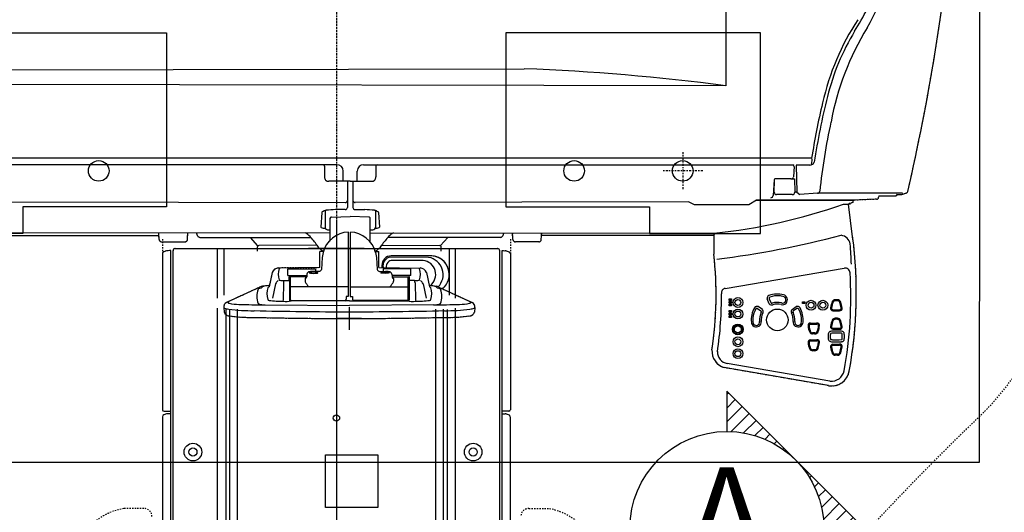
# Model space of a CAD drawing. Units: inches. Extents: x -7 to 827, y -25 to 668.
# Drawn here: x 186 to 261, y 270 to 308 of the extents above; entities that cross this region are included whole.
import ezdxf
from ezdxf.enums import TextEntityAlignment as Align

# ---------------------------------------------------------------- set-up
doc = ezdxf.new("R2010")
doc.units = ezdxf.units.IN
doc.header["$LTSCALE"] = 5
doc.linetypes.add('AXES2', pattern=[1.125, 0.75, -0.125, 0.125, -0.125])
doc.linetypes.add('CACHE', pattern=[0.375, 0.25, -0.125])
for name, color, linetype in [('GE-ANCHORAGE_FLOOR', 222, 'Continuous'), ('GE-ELEC_EQUIPMENT', 232, 'Continuous'), ('GE-EQUIPMENT', 140, 'Continuous'), ('GE-EQUIPMENT_INSERTION', 140, 'Continuous'), ('GE-EQUIPMENT_LIGHT', 141, 'Continuous'), ('GE-EQUIPMENT_MOVEMENT', 241, 'CACHE'), ('GE-EQUIPMENT_OUTLINE', 131, 'CACHE'), ('GE-FURNITURE', 8, 'Continuous'), ('GE-MAIN_AXIS', 83, 'AXES2'), ('GE-MR-GAUSS_EQUIPMENT_SENSITIVITY', 222, 'CACHE')]:
    doc.layers.add(name, color=color, linetype=linetype)
doc.layers.add('GE-DESIGNER_WARNING', color=1, linetype='Continuous', plot=False)
doc.styles.get("Standard").update_dxf_attribs({"font": 'calibri.ttf'})

# ---------------------------------------------------------------- blocks, each defined once
blk = doc.blocks.new('GE-EUR02056')
at = {"layer": 'GE-FURNITURE'}
blk.add_lwpolyline([(1250, -1250), (1250, 1250), (-1249.8, 1252.2), (-1249.8, -1247.8), (-1249.8, -1247.8)], close=True, dxfattribs=at)
blk = doc.blocks.new('ELEVMARK')
at = {"layer": 'GE-ELEC_EQUIPMENT'}
h = blk.add_hatch(dxfattribs=at)
h.set_pattern_fill('_USER', color=256, angle=45, pattern_type=0)
h.set_pattern_definition([(45, (0, 0), (-0.707107, 0.707107), [])])
edge = h.paths.add_edge_path()
edge.add_line((0, -9.9), (0, -14.07))
edge.add_line((0, -14.07), (14.03, -0.03))
edge.add_line((14.03, -0.03), (0, 14))
edge.add_line((0, 14), (0, 9.9))
edge.add_arc((0, 0), 9.9, -90, 90, ccw=False)
at = {"layer": 'GE-ELEC_EQUIPMENT', "linetype": 'Continuous'}
blk.add_lwpolyline([(0, -9.9), (0, -14.07), (14.03, -0.03), (0, 14), (0, 9.9, -1)], format="xyb", close=True, dxfattribs=at)
at = {"layer": 'GE-ELEC_EQUIPMENT'}
blk.add_circle((0, 0), 9.9, dxfattribs=at)
at = {"layer": 'GE-ELEC_EQUIPMENT', "flags": 8}
blk.add_attdef('TTAG', text='', height=10, dxfattribs=at).set_placement((-0.01, -0.06), align=Align.MIDDLE)
blk = doc.blocks.new('GE-EUR02389')
at = {"layer": 'GE-MR-GAUSS_EQUIPMENT_SENSITIVITY', "color": 232, "flags": 128}
blk.add_lwpolyline([(0.7, -2259.9, 0.076104), (530.6, -2116.9, 0.140092), (805.1, -1918.4, -0.049296), (1072.6, -1623.2, 0.101594), (1425.5, -1209.9, 0.07217), (1559.8, -878.8, 0.06473), (1618.5, -443.7, 0.010745), (1623.7, 0.3, 0.010745), (1618.5, 444.4, 0.06473), (1559.8, 879.5, 0.07217), (1425.5, 1210.6, 0.101594), (1072.6, 1623.8, -0.049296), (805.1, 1919, 0.140092), (530.6, 2117.5, 0.076104), (0.7, 2260.6, 0.076104), (-529.2, 2117.5, 0.140092), (-803.8, 1919, -0.049296), (-1071.2, 1623.8, 0.101594), (-1424.2, 1210.6, 0.07217), (-1558.5, 879.5, 0.06473), (-1617.1, 444.4, 0.010745), (-1622.4, 0.3, 0.010745), (-1617.1, -443.7, 0.06473), (-1558.5, -878.8, 0.07217), (-1424.2, -1209.9, 0.101594), (-1071.2, -1623.2, -0.049296), (-803.8, -1918.4, 0.140092), (-529.2, -2116.9, 0.076104)], format="xyb", close=True, dxfattribs=at)
at = {"layer": 'GE-MR-GAUSS_EQUIPMENT_SENSITIVITY', "color": 140, "flags": 128}
blk.add_lwpolyline([(0.7, -1990.5, 0.114551), (456.7, -1865.3, 0.080049), (900.2, -1519.9, -0.023728), (1246.3, -1153.6, 0.155369), (1397, -883.9, 0.074847), (1483.1, -329.1, -0.003647), (1481.5, 0.3, -0.003647), (1483.1, 329.8, 0.074847), (1397, 884.6, 0.155369), (1246.3, 1154.3, -0.023728), (900.2, 1520.6, 0.080049), (456.7, 1866, 0.114551), (0.7, 1991.2, 0.114551), (-455.3, 1866, 0.080049), (-898.8, 1520.6, -0.023728), (-1245, 1154.3, 0.155369), (-1395.7, 884.6, 0.074847), (-1481.8, 329.8, -0.003647), (-1480.1, 0.3, -0.003647), (-1481.8, -329.1, 0.074847), (-1395.7, -883.9, 0.155369), (-1245, -1153.6, -0.023728), (-898.8, -1519.9, 0.080049), (-455.3, -1865.3, 0.114551)], format="xyb", close=True, dxfattribs=at)
blk = doc.blocks.new('GE-EUR00513')
at = {"layer": 'GE-EQUIPMENT'}
for p, q in [((-313.7, 0), (313.1, 0)), ((-338, -9.7), (-338, -313.1)), ((-330.2, -4.3), (-335.6, -6.1)), ((-322, -3.9), (-328.3, -4)), ((-317.5, -2236.6), (-317.5, -3.8)), ((317.4, -2237), (317.4, -4.3)), ((321.9, -3.9), (328.2, -4)), ((330.1, -4.3), (335.5, -6.1)), ((338, -9.7), (338, -313.1)), ((-330.2, -321.3), (-335.6, -323.1)), ((-335.1, -316), (-322, -316)), ((-321.9, -320.9), (-328.3, -321)), ((335, -316), (321.9, -316)), ((321.9, -320.9), (328.2, -321)), ((330.1, -321.3), (335.5, -323.1)), ((-338, -326.7), (-338, -614.9)), ((337.9, -326.7), (337.9, -614.9))]:
    blk.add_line(p, q, dxfattribs=at)
for centre, radius, start, end in [((-313.6, -3.9), 3.87, 90.8585, 181.1685), ((-333.9, -9.9), 4.12, 114.2447, 177.76), ((-328.5, -8.9), 4.87, 87.5335, 109.9423), ((313.1, -4.3), 4.3, 0.0002, 90), ((328.4, -8.9), 4.87, 70.0577, 92.4665), ((333.8, -9.9), 4.12, 2.24, 65.7553), ((-335.1, -313.1), 2.93, 183.2232, 269.9326), ((-334, -326.7), 3.94, 113.4966, 179.7581), ((-328.5, -325.9), 4.87, 87.5335, 109.9423), ((328.4, -325.9), 4.87, 70.0577, 92.4665), ((335, -313.1), 2.93, 270.0674, 356.7768), ((333.9, -326.7), 3.94, 0.2419, 66.5034)]:
    blk.add_arc(centre, radius, start, end, dxfattribs=at)
at = {"layer": 'GE-EQUIPMENT_LIGHT'}
for p, q in [((-321.9, -614.9), (-322, -3.9)), ((-231.4, -96), (-231.4, 0)), ((-218.8, 0), (-218.8, -90.2)), ((218.8, 0), (218.8, -90.2)), ((231.4, -96), (231.4, 0)), ((321.8, -614.9), (321.9, -3.9)), ((-231.4, -2249.7), (-231.4, -115.4)), ((-215.2, -118.4), (-215.2, -2146.9)), ((-208.1, -117.5), (-208.1, -637.8)), ((-192.8, -117.8), (-192.7, -2115.6)), ((192.7, -117.8), (192.6, -2115.6)), ((208.1, -637.8), (208.1, -117.5)), ((215.1, -118.4), (215.1, -2146.9)), ((231.4, -2249.7), (231.4, -115.4))]:
    blk.add_line(p, q, dxfattribs=at)
for centre, radius in [((0, -329.2), 6.12), ((-278.9, -395.3), 17.1), ((265.8, -395.3), 17.1), ((-278.9, -395.3), 7.89), ((265.8, -395.3), 7.89)]:
    blk.add_circle(centre, radius, dxfattribs=at)
at = {"layer": 'GE-EQUIPMENT_MOVEMENT'}
for p, q in [((-338, 18.1), (-338, -9.7)), ((338, 18.1), (338, -9.7)), ((-374.3, -504.8), (-413.5, -505.1)), ((374.2, -504.8), (412, -505.1))]:
    blk.add_line(p, q, dxfattribs=at)
for centre, radius, start, end in [((-393.6, -623), 119.6, 99.5562, 179.761), ((-374.3, -520.6), 15.8, 0, 90), ((374.2, -520.6), 15.8, 90, 180), ((392.1, -623), 119.6, 0.239, 80.4438)]:
    blk.add_arc(centre, radius, start, end, dxfattribs=at)
at = {"layer": 'GE-EQUIPMENT_OUTLINE'}
for p, q in [((-313.7, 0), (313.1, 0)), ((-338, -9.7), (-338, -313.1)), ((-330.2, -4.3), (-335.6, -6.1)), ((-322, -3.9), (-328.3, -4)), ((321.9, -3.9), (328.2, -4)), ((330.1, -4.3), (335.5, -6.1)), ((338, -9.7), (338, -313.1)), ((-338, -326.7), (-338, -614.9)), ((337.9, -326.7), (337.9, -614.9))]:
    blk.add_line(p, q, dxfattribs=at)
for centre, radius, start, end in [((-333.9, -9.9), 4.12, 114.2447, 177.76), ((-328.5, -8.9), 4.87, 87.5335, 109.9423), ((-313.6, -3.9), 3.87, 90.8585, 181.1685), ((313.1, -4.3), 4.3, 0.0002, 90), ((328.4, -8.9), 4.87, 70.0577, 92.4665), ((333.8, -9.9), 4.12, 2.24, 65.7553)]:
    blk.add_arc(centre, radius, start, end, dxfattribs=at)
at = {"layer": 'GE-MAIN_AXIS'}
blk.add_line((0, 52.2), (0, -2325.1), dxfattribs=at)
blk = doc.blocks.new('*U908')
at = {"layer": 'GE-ANCHORAGE_FLOOR', "color": 83, "linetype": 'AXES2'}
for p, q in [((673, -636.5), (673, -709.5)), ((712, -673), (634, -673))]:
    blk.add_line(p, q, dxfattribs=at)
at = {"layer": 'GE-ANCHORAGE_FLOOR'}
for points in [[(-609.5, -794.7), (-825.5, -794.7), (-825.5, -404.7), (-330.5, -404.7), (-330.5, -742.6), (-609.5, -742.6), (-609.5, -794.7)], [(608.5, -794.7), (824.5, -794.7), (824.5, -404.7), (329.5, -404.7), (329.5, -742.6), (608.5, -742.6), (608.5, -794.7)]]:
    blk.add_lwpolyline(points, dxfattribs=at)
at = {"layer": 'GE-ANCHORAGE_FLOOR', "linetype": 'Continuous'}
blk.add_lwpolyline([(-21.5, -1327), (-21.5, -1225), (80.5, -1225), (80.5, -1327)], close=True, dxfattribs=at)
at = {"layer": 'GE-ANCHORAGE_FLOOR', "ltscale": 0.01}
for centre in [(-462, -673), (462, -673), (673, -673)]:
    blk.add_circle(centre, 20, dxfattribs=at)
at = {"layer": 'GE-ANCHORAGE_FLOOR'}
for centre in [(-462, -673), (462, -673), (673, -673)]:
    blk.add_circle(centre, 20, dxfattribs=at)
at = {"layer": 'GE-DESIGNER_WARNING'}
for p, q in [((0, -783.1), (0, -865.1)), ((54.1, -824.1), (-54.1, -824.1))]:
    blk.add_line(p, q, dxfattribs=at)
at = {"layer": 'GE-EQUIPMENT'}
for p, q in [((1054, -721.3), (1053.8, -724.3)), ((1054, -721.3), (1087.1, -721.2)), ((1090.5, -718.6), (1098.9, -718.6)), ((1098.9, -718.6), (1106.4, -716.3)), ((-630.7, -733.3), (16.9, -734.3)), ((684.2, -733.3), (36.6, -734.3)), ((696.2, -738.7), (684.2, -733.3)), ((801.2, -738.7), (696.2, -738.7)), ((816.3, -730), (801.2, -738.7)), ((1006, -730), (816.3, -730)), ((985.8, -737.4), (994.9, -737.4)), ((1003.4, -734.3), (994.9, -737.4)), ((998.9, -737.5), (994.9, -737.4)), ((1003.3, -800.9), (995.1, -737.4)), ((1004.4, -732.9), (1004.5, -731.5)), ((1049.4, -728.2), (1006, -730)), ((-680, -798.8), (-345.1, -798.8)), ((-344.5, -806.6), (-345.5, -793.5)), ((-289.4, -806.4), (-289, -793.5)), ((-265.2, -802.3), (-49.7, -802.3)), ((-152.7, -818.6), (-166.9, -802.3)), ((318.6, -802.3), (99.8, -802.3)), ((202.3, -818.2), (216.4, -802.3)), ((342.9, -806.4), (342.5, -793.5)), ((398, -806.6), (398.9, -793.5)), ((733.5, -798.8), (398.6, -798.8)), ((734.3, -794), (733.5, -798.8)), ((733.5, -798.8), (733.5, -834.9)), ((-339.9, -810.9), (-294.3, -811.1)), ((-153.6, -829.1), (-153.6, -820.8)), ((-37.9, -817.6), (-150.7, -817.8)), ((88, -817.6), (200.8, -817.8)), ((203.7, -829.1), (203.7, -820.8)), ((393.4, -810.9), (347.8, -811.1)), ((956.1, -1090.4), (753.5, -1055.3))]:
    blk.add_line(p, q, dxfattribs=at)
for centre, major_axis, start_param, end_param in [((-2997.2, 247.5), (0, 4254.9), 4.484742, 4.612556), ((1049.2, -723.5), (0, 4.71), 3.183445, 4.547042), ((1086.2, -716.5), (0, 4.78), 3.318192, 4.270566), ((1106.1, -711.6), (0, 4.66), 3.191157, 4.454372), ((17.3, -730), (0, 4.35), 3.047745, 4.554674), ((36.2, -730), (0, 4.35), 1.728511, 3.23544), ((625.7, 295), (0, 1094.5), 3.241876, 3.480002), ((1002.8, -732.9), (0, 1.58), 3.490919, 4.705166), ((1006, -731.6), (0, 1.57), 0.039163, 1.500409), ((-263.5, -794.2), (0, 8.28), 1.488088, 2.932201), ((-80.6, -829.2), (0, 41.2), -0.801859, -0.507804), ((-134.8, -881.5), (0, 116.8), -0.992467, -0.805949), ((185, -881.5), (0, 116.8), 0.805949, 0.992467), ((130.8, -829.2), (0, 41.2), 0.507804, 0.801859), ((316.9, -794.2), (0, 8.28), 3.350985, 4.795098), ((174.5, -910.6), (0, 843.5), 4.531508, 4.842859), ((-339.9, -806.2), (0, 4.7), 1.640609, 3.141593), ((-294.8, -805.5), (0, 5.58), 3.243664, 4.558325), ((-150.7, -820.8), (0, 2.96), 0, 1.570796), ((-7.3, -795.9), (0, 37.9), 2.179553, 2.638485), ((57.2, -795.9), (0, 37.9), 3.644701, 4.103632), ((200.8, -820.8), (0, 2.96), 4.712389, 6.283185), ((348.3, -805.5), (0, 5.58), 1.72486, 3.039521), ((393.4, -806.2), (0, 4.7), 3.141593, 4.642576), ((36.9, -914.1), (0, 707.4), 4.560778, 4.824534), ((763.2, -1023), (0, 33.7), 1.509576, 2.847194), ((962.4, -1055.6), (0, 35.4), 2.963445, 4.518662)]:
    blk.add_ellipse(centre, major_axis=major_axis, ratio=0.990998, start_param=start_param, end_param=end_param, dxfattribs=at)
blk.add_open_spline([(816.3, -730), (821, -730), (825.7, -730), (847.2, -730), (863.1, -730), (888.9, -730), (899.2, -730), (918.6, -730), (927.6, -730), (952.5, -730), (966.2, -730), (982.4, -730), (987, -730), (996.1, -730), (1000, -730), (1004.4, -730), (1005.5, -730), (1005.9, -730), (1006, -730), (1006, -730)], degree=3, knots=[400.87782, 400.87782, 400.87782, 400.87782, 411.31713, 411.31713, 450.30052, 450.30052, 479.53903, 479.53903, 508.77775, 508.77775, 567.25494, 567.25494, 596.49374, 596.49374, 635.47864, 635.47864, 664.7175, 664.7175, 671.49048, 671.49048, 671.49048, 671.49048], dxfattribs=at)
at = {"layer": 'GE-EQUIPMENT_LIGHT'}
for p, q in [((756.5, -17.1), (756.5, -507.6)), ((-866, -476.7), (365, -474.6)), ((756.5, -507.6), (-897.8, -505.1)), ((923.1, -648.1), (-863.5, -648.7)), ((0.8, -661), (-833.7, -661)), ((-23, -664.1), (-22.9, -684.5)), ((52.7, -661), (887.1, -661)), ((76.5, -664.1), (76.3, -684.5)), ((889.9, -664.5), (888.2, -684.9)), ((920.1, -661.7), (893.6, -661.7)), ((893.6, -661.7), (894.6, -714.2)), ((923.6, -660.8), (924.8, -653.1)), ((13.2, -693.1), (13.2, -673.3)), ((40.3, -693.1), (40.3, -673.3)), ((883.5, -688.6), (852.3, -688.6)), ((883.8, -688.6), (890.4, -688.6)), ((890.4, -688.6), (890.7, -714.2)), ((26.7, -693.1), (-14.9, -693.1)), ((21.5, -693.1), (21.5, -743.9)), ((26.7, -693.1), (68.4, -693.1)), ((32, -693.1), (32, -743.9)), ((850.5, -690.1), (848.6, -720.8)), ((851.4, -690.1), (850.5, -690)), ((850.9, -714.9), (851.4, -690.1)), ((885.9, -719.2), (855.5, -719.2)), ((894.6, -714.2), (890.7, -714.2)), ((894.6, -714.2), (900.5, -718.8)), ((935.2, -716.5), (900.5, -718.8)), ((1100.2, -716.4), (935.6, -716.5)), ((-28.3, -754.1), (-30.2, -782.3)), ((-22.1, -750.5), (-22.1, -783.5)), ((-12.4, -809.5), (-12.4, -765.2)), ((-9.9, -762.7), (26.6, -761.5)), ((16.9, -748.3), (-1.9, -748.3)), ((63.3, -762.7), (26.8, -761.5)), ((36.6, -748.3), (55.4, -748.3)), ((65.8, -809.5), (65.8, -765.2)), ((75.6, -750.5), (75.6, -783.5)), ((81.8, -754.1), (83.7, -782.3)), ((-12.4, -793.2), (-680.8, -794)), ((23.1, -792.1), (23.1, -917.3)), ((27, -792.1), (27, -917.3)), ((65.8, -793.2), (734.3, -794)), ((-25.4, -829.8), (-32.2, -829.8)), ((-32.2, -861.1), (-32.2, -829.8)), ((-27.6, -841.6), (-29.3, -864.7)), ((-25.9, -831.5), (-27.6, -841.6)), ((75.4, -829.8), (82.1, -829.8)), ((76.1, -831.5), (77.7, -841.6)), ((77.7, -841.6), (79.4, -864.7)), ((82.3, -861.1), (82.3, -829.8)), ((179.1, -841.2), (105.3, -840.9)), ((185.4, -838.3), (106.5, -838.2)), ((-32.2, -861.1), (-112.7, -861.8)), ((82.3, -861.1), (162.8, -861.8)), ((88.3, -856.6), (88.3, -861.1)), ((168.3, -846.9), (108.9, -846.9)), ((-124.8, -870.6), (-131, -898.4)), ((-94.7, -876.2), (-94.7, -863.6)), ((-94.7, -863.6), (-40.8, -863.6)), ((-94.7, -876.2), (-57.6, -876.2)), ((-91.8, -886), (-91.8, -879.1)), ((-57.8, -878.9), (-90.9, -878.9)), ((-89.8, -879.5), (-90.3, -882.1)), ((-89.5, -923.3), (-89.4, -879.1)), ((-57.5, -873.7), (-57.8, -879.1)), ((-33.8, -868.4), (-45, -868.4)), ((-40.8, -863.6), (-40.8, -868.3)), ((83.9, -868.4), (95.1, -868.4)), ((144.8, -863.6), (90.9, -863.6)), ((90.9, -863.6), (90.9, -868.3)), ((107.6, -873.7), (108, -879.1)), ((144.8, -876.2), (107.8, -876.2)), ((107.9, -878.9), (141, -878.9)), ((139.6, -923.3), (139.5, -879.1)), ((140, -879.5), (140.4, -882.1)), ((141.9, -886), (141.9, -879.1)), ((144.8, -876.2), (144.8, -863.6)), ((174.9, -870.6), (181.1, -898.4)), ((755.4, -901.3), (987.1, -862)), ((-148.6, -899), (-213.6, -928.8)), ((-132.2, -898.9), (-131, -898.4)), ((-118.3, -892.8), (-124.5, -920.6)), ((-102.6, -890.1), (-103.4, -925)), ((-101.7, -885.9), (-91.8, -886)), ((-91.3, -886.4), (-91.3, -898.5)), ((-91.3, -898.5), (-91, -898.5)), ((-91, -898.5), (-91, -924)), ((-90.3, -922.7), (-90.3, -882.1)), ((-90.3, -882.1), (-90.3, -882.1)), ((23.1, -898.5), (-87.9, -898.5)), ((-60.9, -881.9), (-61, -887.6)), ((27, -898.5), (138, -898.5)), ((111, -881.9), (111.1, -887.6)), ((140.4, -922.7), (140.4, -882.1)), ((140.4, -882.1), (140.4, -882.1)), ((141.4, -898.5), (141.1, -898.5)), ((141.1, -898.5), (141.1, -924)), ((141.4, -886.4), (141.4, -898.5)), ((151.9, -885.9), (141.9, -886)), ((152.7, -890.1), (153.5, -925)), ((168.4, -892.8), (174.6, -920.6)), ((182.3, -898.9), (181.1, -898.4)), ((198.8, -899), (263.8, -928.8)), ((23.1, -917.3), (18.9, -917.3)), ((18.9, -917.3), (18.9, -922.1)), ((27, -917.3), (31.3, -917.3)), ((31.3, -917.3), (31.3, -922.1)), ((-138.8, -933.4), (25.1, -934.3)), ((-89.3, -925.4), (-87.8, -925.4)), ((-88.1, -925), (16.1, -925.2)), ((25.1, -925.8), (-87.9, -925.5)), ((25.1, -925.8), (138, -925.5)), ((189, -933.4), (25.1, -934.3)), ((138.2, -925), (34, -925.2)), ((139.5, -925.4), (138.5, -925.4)), ((763, -925), (763, -921.9)), ((763, -921.9), (768, -921.9)), ((768, -925), (763, -925)), ((763, -929.9), (763, -926.8)), ((763, -926.8), (768, -926.8)), ((768, -929.9), (763, -929.9)), ((763, -935), (763, -931.9)), ((763, -931.9), (768, -931.9)), ((768, -935), (763, -935)), ((768, -921.9), (768, -925)), ((768, -926.8), (768, -929.9)), ((768, -931.9), (768, -935)), ((827.8, -942.1), (819.5, -936.7)), ((841, -931.1), (837.1, -921.9)), ((841, -921.6), (844, -928.9)), ((885.5, -942.1), (893.8, -936.7)), ((905.5, -930.8), (905.5, -927.6)), ((905.5, -927.6), (910.4, -927.6)), ((910.4, -930.8), (905.5, -930.8)), ((910.4, -927.6), (910.4, -930.8)), ((973.7, -923.4), (969.4, -923.4)), ((973.7, -925.4), (969.4, -925.4)), ((-219, -938.8), (-218, -947.5)), ((24.7, -937.7), (24.7, -982.2)), ((269.1, -938.8), (268.1, -947.5)), ((763, -947.7), (763, -944.6)), ((763, -944.6), (768, -944.6)), ((768, -947.7), (763, -947.7)), ((763, -952.6), (763, -949.5)), ((763, -949.5), (768, -949.5)), ((768, -952.6), (763, -952.6)), ((763, -957.7), (763, -954.6)), ((763, -954.6), (768, -954.6)), ((768, -944.6), (768, -947.7)), ((768, -949.5), (768, -952.6)), ((768, -954.6), (768, -957.7)), ((818.5, -940.5), (825.1, -944.8)), ((894.8, -940.5), (888.2, -944.8)), ((964.6, -944.8), (977.5, -944.8)), ((964.7, -942.7), (977.7, -942.8)), ((48.9, -960), (0.6, -960)), ((768, -957.7), (763, -957.7)), ((920.8, -968.7), (933.6, -968.6)), ((920.9, -970.7), (933.8, -970.6)), ((973.7, -959.5), (969.4, -959.5)), ((973.7, -961.5), (969.4, -961.5)), ((929.8, -988), (925.5, -988)), ((929.8, -990), (925.5, -990)), ((964.6, -980.8), (977.5, -980.9)), ((964.7, -978.8), (977.7, -978.8)), ((920.7, -1001.1), (933.6, -1001.1)), ((920.8, -1003.2), (933.7, -1003.1)), ((964.6, -1009.9), (977.5, -1009.8)), ((964.7, -1011.9), (977.7, -1011.8)), ((929.8, -1020.5), (925.5, -1020.5)), ((929.8, -1022.5), (925.5, -1022.5)), ((973.7, -1029.2), (969.4, -1029.2)), ((973.7, -1031.2), (969.4, -1031.2)), ((959, -1081.5), (759.7, -1047.2))]:
    blk.add_line(p, q, dxfattribs=at)
for centre, major_axis, ratio, start_param, end_param in [((647.9, -166.6), (0, 449.3), 0.990998, 4.17904, 4.594116), ((636.8, -162.4), (0, 443.7), 0.990998, 4.142985, 4.367387), ((1419, -649.9), (0, 490.7), 0.990998, 0.986518, 1.346991), ((1389.6, -638), (0, 452.6), 0.990998, 1.021291, 1.326768), ((1477.8, -674.5), (0, 530.1), 0.990998, 1.015682, 1.387869), ((206.2, -4768.7), (0, 4297.1), 0.990998, -0.129594, -0.037314), ((2250.4, -861.4), (0, 1349.5), 0.990998, 1.32161, 1.418196), ((2172.2, -842.7), (0, 1274.8), 0.990998, 1.331849, 1.417869), ((2122.7, -839.6), (0, 1200.9), 0.990998, 1.351239, 1.464699), ((919.1, -652.1), (0, 5.89), 0.990998, 4.555729, 5.372266), ((-26.1, -664.1), (0, 3.13), 0.990998, -1.570565, -0.042276), ((0.8, -673.5), (0, 12.5), 0.990998, -1.570796, 0), ((52.7, -673.5), (0, 12.5), 0.990998, 0, 1.570796), ((79.6, -664.1), (0, 3.13), 0.990998, 0.042276, 1.570565), ((886.5, -664.4), (0, 3.4), 0.990998, 4.574932, 6.107264), ((919.6, -651.3), (0, 10.4), 0.990998, 3.191938, 4.211708), ((-15.9, -685.9), (0, 7.21), 0.990998, 1.376932, 3.271768), ((69.3, -685.9), (0, 7.21), 0.990998, 3.011417, 4.906253), ((852.2, -690.4), (0, 1.76), 0.990998, -0.047376, 1.395141), ((883.5, -683.8), (0, 4.86), 0.990998, 3.127354, 4.468581), ((844, -720.5), (0, 4.65), 0.990998, 3.17452, 4.652579), ((855.5, -714.5), (0, 4.7), 0.990998, 1.547709, 3.142921), ((886.1, -714.6), (0, 4.62), 0.990998, 3.08605, 4.749281), ((934.8, -712), (0, 4.56), 0.990998, 3.236467, 4.616777), ((17.1, -743.8), (0, 4.5), 0.990998, 3.101717, 4.679303), ((36.4, -743.8), (0, 4.5), 0.990998, 1.603882, 3.181469), ((-26, -754.4), (0, 2.34), 0.990998, 0.79207, 1.434472), ((-17.5, -767), (0, 17.5), 0.990998, 0.153603, 0.622831), ((2.1, -925.1), (0, 176.9), 0.990998, 0.022881, 0.127403), ((-10, -765.1), (0, 2.38), 0.990998, -0.058809, 1.646553), ((51.4, -925.1), (0, 176.9), 0.990998, -0.127403, -0.022881), ((63.3, -765.1), (0, 2.38), 0.990998, 4.636632, 6.341994), ((71, -767), (0, 17.5), 0.990998, -0.622831, -0.153603), ((79.5, -754.4), (0, 2.34), 0.990998, -1.434472, -0.79207), ((-29.2, -782.1), (0, 1.04), 0.990998, 1.709278, 2.651082), ((-20.7, -760.7), (0, 24.1), 0.990998, 2.754441, 3.096906), ((-18, -782.9), (0, 4.21), 0.990998, 1.717121, 2.922666), ((71.5, -782.9), (0, 4.21), 0.990998, 3.360519, 4.566064), ((74.2, -760.7), (0, 24.1), 0.990998, 3.18628, 3.528745), ((82.7, -782.1), (0, 1.04), 0.990998, 3.632103, 4.573908), ((25.1, -845.3), (0, 53.3), 0.990998, 0.036996, 1.309651), ((-11.9, -757.3), (0, 30.5), 0.990998, 2.90833, 3.126794), ((25.1, -845.3), (0, 53.3), 0.990998, -1.309651, -0.036996), ((65.4, -757.3), (0, 30.5), 0.990998, 3.156392, 3.374856), ((481.9, 1174.9), (0, 2036.4), 0.990998, 3.269425, 3.391463), ((978, -819.3), (0, 21.3), 0.990998, -1.363457, -0.142033), ((418.4, -867), (0, 587.8), 0.990998, -1.549599, -1.48217), ((106.6, -856.7), (0, 18.5), 0.990998, 0.005718, 1.565563), ((106.6, -857.3), (0, 16.5), 0.990998, 0.076671, 1.802922), ((173.9, -874.6), (0, 33.8), 0.990998, 3.92741, 6.122952), ((183.5, -874.2), (0, 36), 0.990998, 3.818122, 6.22904), ((108.9, -859.2), (0, 12.3), 0.990998, -0.002741, 1.724055), ((165.8, -874.2), (0, 27.4), 0.990998, 3.786863, 6.190639), ((-112, -875.6), (0, 13.9), 0.990998, 0.051521, 1.200479), ((-80.1, -873.8), (0, 33.5), 0.990998, 1.236851, 1.902343), ((-91.6, -879.3), (0, 0.236), 0.990998, 0.330832, 0.910983), ((-90.7, -882.9), (0, 3.96), 0.990998, 0.038679, 0.257503), ((-89.2, -879.8), (0, 0.676), 0.990998, -0.13374, 1.243309), ((-60.9, -878.7), (0, 3.16), 0.990998, 3.143943, 4.582418), ((-52.1, -874.4), (0, 5.5), 0.990998, 0.074008, 1.445041), ((-45.8, -910.5), (0, 42.1), 0.990998, -0.019739, 0.159605), ((-33.7, -863.8), (0, 4.59), 0.990998, 3.08355, 4.51706), ((83.6, -863.8), (0, 4.59), 0.990998, 1.766126, 3.199636), ((94.6, -871), (8.31, 0.01), 0.143812, 1.570856, 7.854041), ((96, -910.5), (0, 42.1), 0.990998, -0.159605, 0.019739), ((102.2, -874.4), (0, 5.5), 0.990998, -1.445041, -0.074008), ((111.1, -878.7), (0, 3.16), 0.990998, 1.700767, 3.139242), ((139.3, -879.8), (0, 0.676), 0.990998, -1.243309, 0.13374), ((140.8, -882.9), (0, 3.96), 0.990998, -0.257503, -0.038679), ((141.7, -879.3), (0, 0.236), 0.990998, -0.910983, -0.330832), ((130.2, -873.8), (0, 33.5), 0.990998, 4.380843, 5.046335), ((162.1, -875.6), (0, 13.9), 0.990998, -1.200479, -0.051521), ((230.7, -919.7), (0, 776), 0.990998, 4.528785, 4.775358), ((988.7, -871.5), (0, 9.6), 0.990998, -1.50615, 0.166071), ((-140.9, -914.5), (0, 17.4), 0.990998, 0.176275, 0.465699), ((-136.5, -909.6), (0, 13.2), 0.990998, 0.282346, 0.857661), ((-118.1, -1084.2), (0, 188.6), 0.990998, 0.066223, 0.138624), ((-131.3, -901), (0, 2.3), 0.990998, 0.387777, 1.146156), ((-105.5, -897.8), (0, 13.9), 0.990998, 0.578914, 1.200479), ((-110.2, -884.3), (0, 1.32), 0.990998, 1.821223, 3.110987), ((-104.3, -830.2), (0, 55.8), 0.990998, 3.033272, 3.187451), ((-95, -889.2), (0, 7.7), 0.990998, 1.218296, 1.68784), ((-91.8, -886.5), (0, 0.505), 0.990998, -1.399499, -0.008308), ((-58.2, -887.4), (0, 2.81), 0.990998, 1.611482, 1.964006), ((-60.4, -882), (0, 0.535), 0.990998, 0.354458, 1.369091), ((-15, -862.2), (0, 53.2), 0.990998, 2.088529, 2.300571), ((-57.6, -887.7), (0, 6.9), 0.990998, 0.148923, 0.44688), ((65.1, -862.2), (0, 53.2), 0.990998, 3.982614, 4.194657), ((107.8, -887.7), (0, 6.9), 0.990998, -0.44688, -0.148923), ((110.5, -882), (0, 0.535), 0.990998, -1.369091, -0.354458), ((108.3, -887.4), (0, 2.81), 0.990998, 4.31918, 4.671703), ((141.9, -886.5), (0, 0.505), 0.990998, 0.008308, 1.399499), ((154.4, -830.2), (0, 55.8), 0.990998, 3.095734, 3.249913), ((145.1, -889.2), (0, 7.7), 0.990998, 4.595345, 5.064889), ((160.3, -884.3), (0, 1.32), 0.990998, 3.172199, 4.461962), ((155.6, -897.8), (0, 13.9), 0.990998, -1.200479, -0.578914), ((168.2, -1084.2), (0, 188.6), 0.990998, -0.138624, -0.066223), ((181.4, -901), (0, 2.3), 0.990998, -1.146156, -0.387777), ((186.6, -909.6), (0, 13.2), 0.990998, -0.857661, -0.282346), ((191, -914.5), (0, 17.4), 0.990998, -0.465699, -0.176275), ((-119.9, -916.7), (0, 35.4), 0.990998, 1.177329, 1.972124), ((-151, -903.6), (0, 1.41), 0.990998, 0.344934, 1.240229), ((-144.5, -919.1), (0, 18.2), 0.990998, 0.105461, 0.397664), ((-101.9, -911.5), (0, 33.8), 0.990998, 1.226462, 1.907424), ((152, -911.5), (0, 33.8), 0.990998, 4.375761, 5.056723), ((194.6, -919.1), (0, 18.2), 0.990998, -0.397664, -0.105461), ((201.1, -903.6), (0, 1.41), 0.990998, -1.240229, -0.344934), ((170, -916.7), (0, 35.4), 0.990998, 4.311062, 5.105856), ((32.7, -917.6), (0, 722.2), 0.990998, 4.563857, 4.720236), ((757.1, -910.1), (0, 8.99), 0.990998, 0.187169, 1.769403), ((843, -920.7), (0, 6.09), 0.990998, 0.440223, 1.778562), ((856.6, -960.2), (0, 47.9), 0.990998, -0.266408, 0.346886), ((843.3, -920.6), (0, 2.52), 0.990998, 0.378716, 1.981794), ((857.4, -959.4), (0, 43.9), 0.990998, -0.065828, 0.352291), ((858, -952.8), (0, 37.2), 0.990998, -0.332569, -0.061549), ((866.8, -923.4), (0, 9.72), 0.990998, 2.892527, 6.06308), ((867, -923.4), (0, 6.58), 0.990998, 3.153279, 5.802909), ((-209.1, -937.8), (0, 10.1), 0.990998, 0.475939, 1.666602), ((-210.2, -928.9), (0, 0.645), 0.990998, 0.975491, 2.610934), ((-208.7, -930.3), (0, 2.67), 0.990998, 0.423747, 0.846672), ((-207, -924.3), (0, 6.24), 0.990998, 2.545612, 2.877872), ((-189, -842.6), (0, 89.9), 0.990998, 2.918976, 3.137249), ((-139.9, 479.3), (0, 1412.6), 0.990998, 3.106243, 3.142347), ((-148.7, -926.7), (0, 5.26), 0.990998, 2.39887, 2.938826), ((-130.6, -838.9), (0, 95), 0.990998, 2.936864, 3.043153), ((-130.4, -921.3), (0, 3.42), 0.990998, 1.966617, 3.017424), ((-107, -749.9), (0, 176.5), 0.990998, 3.004888, 3.161203), ((-97.8, -873.2), (0, 53.4), 0.990998, 3.034007, 3.329437), ((-89.3, -923.8), (0, 1.68), 0.990998, 1.726547, 3.138214), ((-87.7, -922.9), (0, 2.63), 0.990998, 1.498628, 3.058711), ((-87.9, -923.4), (0, 1.57), 0.990998, 1.507715, 2.994744), ((15.7, -922.1), (0, 3.2), 0.990998, 3.284366, 4.703224), ((34.4, -922.1), (0, 3.2), 0.990998, 1.579961, 2.99882), ((148, -873.2), (0, 53.4), 0.990998, 2.936255, 3.249178), ((137.8, -922.9), (0, 2.63), 0.990998, 3.224474, 4.784558), ((138, -923.4), (0, 1.57), 0.990998, 3.288442, 4.77547), ((139.4, -923.8), (0, 1.68), 0.990998, 3.144972, 4.556638), ((157.1, -749.9), (0, 176.5), 0.990998, 3.121982, 3.278297), ((180.5, -921.3), (0, 3.42), 0.990998, 3.265761, 4.316568), ((190, 479.3), (0, 1412.6), 0.990998, 3.140838, 3.176943), ((180.7, -838.9), (0, 95), 0.990998, 3.240032, 3.346321), ((198.8, -926.7), (0, 5.26), 0.990998, 3.344359, 3.884316), ((239.1, -842.6), (0, 89.9), 0.990998, 3.145936, 3.364209), ((257.2, -924.3), (0, 6.24), 0.990998, 3.405314, 3.737573), ((258.9, -930.3), (0, 2.67), 0.990998, -0.846672, -0.423747), ((260.3, -928.9), (0, 0.645), 0.990998, 3.672252, 5.307694), ((259.2, -937.8), (0, 10.1), 0.990998, 4.616583, 5.807247), ((780.3, -928.8), (0, 9.55), 0.990998, 1.570796326795491, 7.853981633975078), ((780.3, -928.8), (0, 5.73), 0.990998, 1.570796326787072, 7.853981633966658), ((817.3, -942.4), (0, 6.09), 0.990998, -0.373809, 0.96453), ((845.7, -927.6), (0, 5.92), 0.990998, 2.211452, 3.546496), ((846.1, -927.7), (0, 2.41), 0.990998, 2.074819, 3.406502), ((856.6, -965), (0, 36.4), 0.990998, -0.239096, 0.27821), ((856.5, -961.3), (0, 29.5), 0.990998, -0.276167, 0.292635), ((867.3, -923.2), (0, 6.82), 0.990998, 2.819136, 3.104629), ((896, -942.4), (0, 6.09), 0.990998, -0.96453, 0.373809), ((922.4, -934.1), (0, 9.55), 0.990998, 1.570796326795589, 7.853981633975176), ((922.4, -934.1), (0, 5.73), 0.990998, 1.570796326786361, 7.853981633965947), ((945.4, -934.1), (0, 9.55), 0.990998, 1.570796326795589, 7.853981633975176), ((945.4, -934.1), (0, 5.73), 0.990998, 1.570796326787512, 7.853981633967098), ((1008.8, -945.2), (0, 49.1), 0.990998, 1.187273, 1.448474), ((1008.8, -945.2), (0, 47.1), 0.990998, 1.190581, 1.45035), ((969.4, -930.1), (0, 6.7), 0.990998, -0.001029, 1.044249), ((969.4, -930.1), (0, 4.68), 0.990998, -0.025878, 1.015816), ((973.8, -930.3), (0, 6.91), 0.990998, -1.267317, 0.012592), ((973.8, -930.3), (0, 4.89), 0.990998, -1.267317, 0.012592), ((921.6, -947.6), (0, 60.4), 0.990998, -1.435816, -1.255654), ((921.6, -947.6), (0, 62.4), 0.990998, -1.434852, -1.255654), ((-218.3, -938.7), (0, 0.715), 0.990998, 1.664881, 2.45863), ((-216, -936.2), (0, 4.12), 0.990998, 2.411101, 2.442567), ((-210.2, -924.7), (0, 16.9), 0.990998, 2.613633, 2.676515), ((-207.9, -944.2), (0, 10.6), 0.990998, 1.881565, 3.014913), ((-207.6, -912.4), (0, 29.2), 0.990998, 2.78437, 3.083014), ((-164.6, -608.4), (0, 336.3), 0.990998, 3.007169, 3.155669), ((-164.6, -621.5), (0, 336.3), 0.990998, 3.007169, 3.155669), ((24.4, 6958.5), (0, 7905.3), 0.990998, 3.118062, 3.141675), ((25.7, 6958.5), (0, 7905.3), 0.990998, 3.14151, 3.165124), ((214.7, -608.4), (0, 336.3), 0.990998, 3.127516, 3.276016), ((214.7, -621.5), (0, 336.3), 0.990998, 3.127516, 3.276016), ((257.7, -912.4), (0, 29.2), 0.990998, 3.200172, 3.498816), ((258.1, -944.2), (0, 10.6), 0.990998, 3.268272, 4.401621), ((260.3, -924.7), (0, 16.9), 0.990998, 3.60667, 3.669552), ((266.1, -936.2), (0, 4.12), 0.990998, 3.840618, 3.872084), ((268.4, -938.7), (0, 0.715), 0.990998, 3.824555, 4.618304), ((780.3, -951.2), (0, 9.55), 0.990998, 1.570796326795481, 7.853981633975067), ((780.3, -951.2), (0, 5.73), 0.990998, 1.570796326794575, 7.853981633974161), ((853.7, -962.4), (0, 47.9), 0.990998, 1.057866, 1.671161), ((852.8, -963.1), (0, 43.9), 0.990998, 1.052462, 1.47058), ((817.1, -942.7), (0, 2.52), 0.990998, -0.577042, 1.026036), ((858.3, -963.3), (0, 36.4), 0.990998, 1.126542, 1.643848), ((854.7, -962.5), (0, 29.5), 0.990998, 1.112118, 1.680919), ((823.6, -946.7), (0, 2.41), 0.990998, 4.281436, 5.613119), ((823.5, -946.2), (0, 5.92), 0.990998, 4.141441, 5.476485), ((857, -962.7), (0, 21.1), 0.990998, 1.570796326797109, 7.853981633976696), ((889.7, -946.2), (0, 5.92), 0.990998, 0.8067, 2.141744), ((858.5, -962.5), (0, 29.5), 0.990998, 4.602266, 5.171068), ((889.6, -946.7), (0, 2.41), 0.990998, 0.670067, 2.00175), ((854.9, -963.3), (0, 36.4), 0.990998, 4.639337, 5.156644), ((896.1, -942.7), (0, 2.52), 0.990998, -1.026036, 0.577042), ((860.5, -963.1), (0, 43.9), 0.990998, -1.47058, -1.052462), ((859.6, -962.4), (0, 47.9), 0.990998, 4.612025, 5.225319), ((965, -940.1), (0, 4.7), 0.990998, 1.370851, 3.053151), ((965, -940.1), (0, 2.68), 0.990998, 1.345391, 3.026202), ((978.1, -940.1), (0, 4.82), 0.990998, 3.013275, 4.899527), ((977.9, -939.9), (0, 2.97), 0.990998, 3.053071, 4.838997), ((24.4, 6945.4), (0, 7905.3), 0.990998, 3.118062, 3.141675), ((25.7, 6945.4), (0, 7905.3), 0.990998, 3.14151, 3.165124), ((780.1, -981.1), (0, 10.5), 0.990998, 1.570796326791549, 7.853981633971135), ((780.1, -981.1), (0, 8.95), 0.990998, 1.570796326791005, 7.853981633970591), ((780.1, -981.1), (0, 6.79), 0.990998, 1.570796326793927, 7.853981633973513), ((816, -966.5), (0, 9.72), 0.990998, 1.624857, 4.79541), ((846.2, -962.6), (0, 37.2), 0.990998, 1.466301, 1.737321), ((816, -966.7), (0, 6.58), 0.990998, 1.885029, 4.534659), ((815.7, -967), (0, 6.82), 0.990998, 4.583309, 4.868801), ((897.2, -966.5), (0, 9.72), 0.990998, 1.487775, 4.658328), ((897.5, -967), (0, 6.82), 0.990998, 1.414384, 1.699876), ((897.3, -966.7), (0, 6.58), 0.990998, 1.748526, 4.398156), ((867.1, -962.6), (0, 37.2), 0.990998, 4.545864, 4.816884), ((921.2, -973.3), (0, 4.7), 0.990998, 0.088441, 1.770742), ((964.9, -968.3), (0, 49.1), 0.990998, 1.693119, 1.95432), ((921.2, -973.3), (0, 2.68), 0.990998, 0.11539, 1.796202), ((964.9, -968.3), (0, 47.1), 0.990998, 1.691243, 1.951011), ((934.2, -973.4), (0, 4.82), 0.990998, 4.525251, 6.411503), ((934, -973.6), (0, 2.97), 0.990998, 4.585781, 6.371707), ((877.7, -965.8), (0, 60.4), 0.990998, 4.397247, 4.577409), ((877.7, -965.8), (0, 62.4), 0.990998, 4.397247, 4.576445), ((965, -976.1), (0, 4.7), 0.990998, 1.370851, 3.053151), ((1008.8, -981.2), (0, 49.1), 0.990998, 1.187273, 1.448474), ((965, -976.1), (0, 2.68), 0.990998, 1.345391, 3.026202), ((1008.8, -981.2), (0, 47.1), 0.990998, 1.190581, 1.45035), ((969.4, -966.2), (0, 6.7), 0.990998, -0.001029, 1.044249), ((969.4, -966.2), (0, 4.68), 0.990998, -0.025878, 1.015816), ((973.8, -966.4), (0, 6.91), 0.990998, -1.267317, 0.012592), ((973.8, -966.4), (0, 4.89), 0.990998, -1.267317, 0.012592), ((978.1, -976.1), (0, 4.82), 0.990998, 3.013275, 4.899527), ((977.9, -975.9), (0, 2.97), 0.990998, 3.053071, 4.838997), ((921.6, -983.6), (0, 60.4), 0.990998, -1.435816, -1.255654), ((921.6, -983.6), (0, 62.4), 0.990998, -1.434852, -1.255654), ((925.5, -983.3), (0, 6.7), 0.990998, 2.097344, 3.142621), ((925.5, -983.3), (0, 4.68), 0.990998, 2.125777, 3.167471), ((929.9, -983.1), (0, 6.91), 0.990998, 3.129001, 4.40891), ((929.9, -983.1), (0, 4.89), 0.990998, 3.129001, 4.40891), ((968.5, -991.8), (0, 12.8), 0.990998, 1.308527, 1.563841), ((1039.8, -994.7), (0, 84.8), 0.990998, 1.535167, 1.572282), ((1039.8, -994.9), (0, 84.8), 0.990998, 1.569311, 1.606426), ((960.9, -989.8), (0, 4.94), 0.990998, 0.186617, 1.288392), ((968.5, -991.8), (0, 8.72), 0.990998, 1.308527, 1.569923), ((1039.8, -994.7), (0, 80.8), 0.990998, 1.534392, 1.572282), ((1039.8, -994.9), (0, 80.8), 0.990998, 1.569311, 1.6072), ((964.5, -1007.3), (0, 22.8), 0.990998, 0.012732, 0.198231), ((960.9, -989.8), (0, 0.904), 0.990998, 0.170012, 1.288392), ((964.5, -1007.3), (0, 18.7), 0.990998, 0.012732, 0.199931), ((970.4, -1210.4), (0, 226), 0.990998, -0.049611, 0.027543), ((970.4, -1210.4), (0, 222), 0.990998, -0.050445, 0.027543), ((981.6, -990.2), (0, 1.46), 0.990998, 4.698569, 6.369339), ((981.6, -990.2), (0, 5.49), 0.990998, -1.542976, 0.020122), ((920.9, -994.8), (0, 62.8), 0.990998, -1.570791, -1.497784), ((920.9, -994.8), (0, 62.8), 0.990998, 4.639377, 4.712383), ((920.9, -994.8), (0, 66.9), 0.990998, -1.570791, -1.499603), ((920.9, -994.8), (0, 66.9), 0.990998, 4.641195, 4.712383), ((780.3, -1005.1), (0, 9.55), 0.990998, 1.570796326795481, 7.853981633975067), ((780.3, -1005.1), (0, 5.73), 0.990998, 1.570796326796075, 7.853981633975661), ((921.1, -1005.8), (0, 4.7), 0.990998, 0.088441, 1.770742), ((964.9, -1000.8), (0, 49.1), 0.990998, 1.693119, 1.95432), ((921.1, -1005.8), (0, 2.68), 0.990998, 0.11539, 1.796202), ((964.9, -1000.8), (0, 47.1), 0.990998, 1.691243, 1.951011), ((934.2, -1005.9), (0, 4.82), 0.990998, 4.525251, 6.411503), ((934, -1006), (0, 2.97), 0.990998, 4.585781, 6.371707), ((877.6, -998.3), (0, 60.4), 0.990998, 4.397247, 4.577409), ((877.6, -998.3), (0, 62.4), 0.990998, 4.397247, 4.576445), ((968.5, -997.9), (0, 12.8), 0.990998, 1.577751, 1.833066), ((960.9, -999.8), (0, 4.94), 0.990998, 1.8532, 2.954975), ((968.5, -997.9), (0, 8.72), 0.990998, 1.571669, 1.833066), ((964.5, -982.4), (0, 22.8), 0.990998, 2.943361, 3.128861), ((960.9, -999.8), (0, 0.904), 0.990998, 1.8532, 2.971581), ((965, -1014.6), (0, 4.7), 0.990998, 0.088441, 1.770742), ((964.5, -982.4), (0, 18.7), 0.990998, 2.941662, 3.128861), ((965, -1014.6), (0, 2.68), 0.990998, 0.11539, 1.796202), ((970.4, -779.2), (0, 226), 0.990998, 3.114049, 3.191203), ((970.4, -779.2), (0, 222), 0.990998, 3.114049, 3.192037), ((978.1, -1014.6), (0, 4.82), 0.990998, 4.525251, 6.411503), ((977.9, -1014.8), (0, 2.97), 0.990998, 4.585781, 6.371707), ((981.6, -999.4), (0, 1.46), 0.990998, 3.055439, 4.726209), ((981.6, -999.4), (0, 5.49), 0.990998, 3.121471, 4.684568), ((763.3, -1024.5), (0, 23), 0.990998, 1.551319, 2.981542), ((780.3, -1028.2), (0, 9.55), 0.990998, 1.570796326795481, 7.853981633975067), ((780.3, -1028.2), (0, 5.73), 0.990998, 1.570796326794575, 7.853981633974161), ((925.5, -1015.8), (0, 6.7), 0.990998, 2.097344, 3.142621), ((925.5, -1015.8), (0, 4.68), 0.990998, 2.125777, 3.167471), ((929.9, -1015.6), (0, 4.89), 0.990998, 3.129001, 4.40891), ((929.9, -1015.6), (0, 6.91), 0.990998, 3.129001, 4.40891), ((1008.8, -1009.5), (0, 49.1), 0.990998, 1.693119, 1.95432), ((1008.8, -1009.5), (0, 47.1), 0.990998, 1.691243, 1.951011), ((969.4, -1024.5), (0, 6.7), 0.990998, 2.097344, 3.142621), ((969.4, -1024.5), (0, 4.68), 0.990998, 2.125777, 3.167471), ((973.8, -1024.3), (0, 4.89), 0.990998, 3.129001, 4.40891), ((973.8, -1024.3), (0, 6.91), 0.990998, 3.129001, 4.40891), ((921.6, -1007), (0, 60.4), 0.990998, 4.397247, 4.577409), ((921.6, -1007), (0, 62.4), 0.990998, 4.397247, 4.576445), ((962.2, -1056.4), (0, 25.3), 0.990998, 3.012647, 4.514653)]:
    blk.add_ellipse(centre, major_axis=major_axis, ratio=ratio, start_param=start_param, end_param=end_param, dxfattribs=at)
at = {"layer": 'GE-EQUIPMENT_LIGHT', "extrusion": (0, 0, -1)}
blk.add_ellipse((-44.5, -871), major_axis=(-8.31, 0.01), ratio=0.143812, start_param=1.570856, end_param=7.854041, dxfattribs=at)
at = {"layer": 'GE-EQUIPMENT_OUTLINE'}
for p, q in [((1054, -721.3), (1087.1, -721.2)), ((1090.5, -718.6), (1098.9, -718.6)), ((1098.9, -718.6), (1106.4, -716.3)), ((1003.4, -734.3), (994.9, -737.4)), ((998.9, -737.5), (994.9, -737.4)), ((1003.3, -800.9), (995.1, -737.4)), ((1004.4, -732.9), (1004.5, -731.5)), ((1049.4, -728.2), (1006, -730)), ((-680, -798.8), (-345.1, -798.8)), ((-344.5, -806.6), (-345.5, -793.5)), ((-289.4, -806.4), (-289, -793.5)), ((-265.2, -802.3), (-48, -802.3)), ((318.6, -802.3), (101.5, -802.3)), ((342.9, -806.4), (342.5, -793.5)), ((398, -806.6), (398.9, -793.5)), ((733.5, -798.8), (398.6, -798.8)), ((734.3, -794), (733.5, -798.8)), ((733.5, -798.8), (733.5, -834.9)), ((-339.9, -810.9), (-294.3, -811.1)), ((393.4, -810.9), (347.8, -811.1)), ((-32.2, -861.1), (-32.2, -829.8)), ((-32.2, -861.1), (-112.7, -861.8)), ((-124.8, -870.6), (-131, -898.4)), ((-148.6, -899), (-213.6, -928.8)), ((198.8, -899), (263.8, -928.8)), ((-219, -938.8), (-218, -947.5)), ((269.1, -938.8), (268.1, -947.5)), ((956.1, -1090.4), (753.5, -1055.3))]:
    blk.add_line(p, q, dxfattribs=at)
for centre, major_axis, start_param, end_param in [((-2997.2, 247.5), (0, 4254.9), 4.484742, 4.612556), ((1049.2, -723.5), (0, 4.71), 3.183445, 4.547042), ((1086.2, -716.5), (0, 4.78), 3.318192, 4.270566), ((1106.1, -711.6), (0, 4.66), 3.191157, 4.454372), ((1002.8, -732.9), (0, 1.58), 3.490919, 4.705166), ((1006, -731.6), (0, 1.57), 0.039163, 1.500409), ((-263.5, -794.2), (0, 8.28), 1.488088, 2.932201), ((316.9, -794.2), (0, 8.28), 3.350985, 4.795098), ((174.5, -910.6), (0, 843.5), 4.531508, 4.842859), ((-339.9, -806.2), (0, 4.7), 1.640609, 3.141593), ((-294.8, -805.5), (0, 5.58), 3.243664, 4.558325), ((348.3, -805.5), (0, 5.58), 1.72486, 3.039521), ((393.4, -806.2), (0, 4.7), 3.141593, 4.642576), ((183.5, -874.2), (0, 36), 3.818122, 6.22904), ((36.9, -914.1), (0, 707.4), 4.560778, 4.824534), ((-112, -875.6), (0, 13.9), 0.051521, 1.200479), ((-140.9, -914.5), (0, 17.4), 0.176275, 0.465699), ((-118.1, -1084.2), (0, 188.6), 0.066223, 0.138624), ((-209.1, -937.8), (0, 10.1), 0.475939, 1.666602), ((259.2, -937.8), (0, 10.1), 4.616583, 5.807247), ((-207.9, -944.2), (0, 10.6), 1.881565, 3.014913), ((-164.6, -621.5), (0, 336.3), 3.007169, 3.155669), ((214.7, -621.5), (0, 336.3), 3.127516, 3.276016), ((258.1, -944.2), (0, 10.6), 3.268272, 4.401621), ((24.4, 6945.4), (0, 7905.3), 3.118062, 3.141675), ((25.7, 6945.4), (0, 7905.3), 3.14151, 3.165124), ((763.2, -1023), (0, 33.7), 1.509576, 2.847194), ((962.4, -1055.6), (0, 35.4), 2.963445, 4.518662)]:
    blk.add_ellipse(centre, major_axis=major_axis, ratio=0.990998, start_param=start_param, end_param=end_param, dxfattribs=at)
at = {"layer": 'GE-MAIN_AXIS'}
for p, q in [((0, 2511.1), (0, -3154.2)), ((0, 1056.5), (0, -1228.7))]:
    blk.add_line(p, q, dxfattribs=at)

msp = doc.modelspace()

# ---------------------------------------------------------------- block references
at = {"layer": 'GE-EQUIPMENT_INSERTION', "xscale": 0.03937007874015748, "yscale": 0.03937007874015748, "zscale": 0.03937007874015748, "rotation": 270}
msp.add_blockref('GE-EUR02056', (210.264, 323.397), dxfattribs=at)
at = {"layer": 'GE-EQUIPMENT_INSERTION', "xscale": 0.75, "yscale": 0.75, "zscale": 0.75}
msp.add_blockref('ELEVMARK', (240.142, 269.107), dxfattribs=at).add_auto_attribs({'TTAG': 'A'})

# ---------------------------------------------------------------- next in the draw order: block references
at = {"layer": 'GE-EQUIPMENT_INSERTION', "xscale": 0.03937007874015748, "yscale": 0.03937007874015748, "zscale": 0.03937007874015748}
msp.add_blockref('GE-EUR02389', (210.264, 322.965), dxfattribs=at)

# ---------------------------------------------------------------- next in the draw order: block references
for name, p in [('*U908', (210.264, 322.965)), ('GE-EUR00513', (210.264, 290.52))]:
    msp.add_blockref(name, p, dxfattribs=at)

doc.saveas('drawing.dxf')
